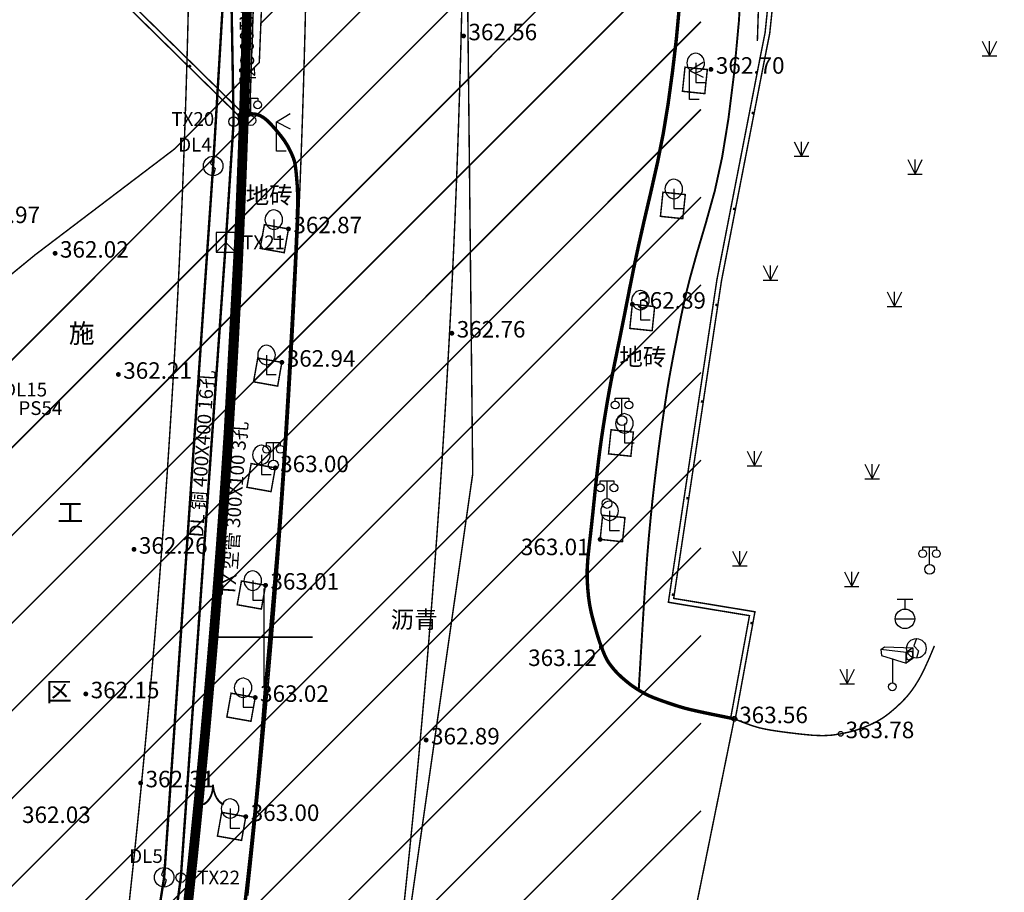
# Model space of a CAD drawing. Extents: x 74045 to 74711, y 90833 to 91255.
# Drawn here: x 74587 to 74638, y 91037 to 91082 of the extents above; entities that cross this region are included whole.
import ezdxf
from ezdxf.enums import TextEntityAlignment as Align

# ---------------------------------------------------------------- set-up
doc = ezdxf.new("R2010")
doc.units = 0
doc.linetypes.add('X5', pattern=[3, 2, -1])
doc.linetypes.add('X6', pattern=[2, 1, -1])
doc.layers.get('0').update_dxf_attribs({"linetype": 'CONTINUOUS'})
for name, color, linetype, true_color in [('交通', 220, 'CONTINUOUS', 0xff00bf), ('图廓层', 5, 'CONTINUOUS', 0x0000ff), ('地貌', 30, 'CONTINUOUS', 0xff7f00), ('居民地', 2, 'CONTINUOUS', 0xffff00), ('工矿', 7, 'CONTINUOUS', 0xff7fbf), ('排水', 7, 'CONTINUOUS', 0x9f4800), ('植被', 3, 'CONTINUOUS', 0x00ff00), ('电信', 3, 'CONTINUOUS', 0x00ff00), ('电力', 6, 'CONTINUOUS', 0xff00ff), ('管线', 4, 'CONTINUOUS', 0x00ffff), ('规划红线', 1, 'CONTINUOUS', 0xff0000)]:
    doc.layers.add(name, color=color, linetype=linetype, true_color=true_color)
doc.styles.add('宋体', font='simhei.ttf')
doc.linetypes.add('10422A', pattern='A,2,[150,AAA.SHX,S=1,R=0,X=0,Y=0],2,[177,AAA.SHX,S=1,R=0,X=0,Y=-0.6],0', length=4)
doc.linetypes.add('1161', pattern='A,0,[149,AAA.SHX,S=0.15,R=0,X=0,Y=0],-1.6', length=1.6)

# ---------------------------------------------------------------- blocks, each defined once
blk = doc.blocks.new('150112')
at = {"color": 0, "linetype": 'Continuous', "lineweight": -3, "flags": 128}
blk.add_lwpolyline([(0, 1), (-0.274, 0.248), (0.221, -0.247), (0, -1)], dxfattribs=at)
at = {"color": 0, "linetype": 'Continuous', "lineweight": -3}
blk.add_circle((0, 0), 1, dxfattribs=at)
blk = doc.blocks.new('150212')
at = {"color": 0, "linetype": 'Continuous', "lineweight": -3, "flags": 128}
for points in [[(-1, -1), (0, 0), (1, -1)], [(0.003, 0.999), (0.003, -0.001)]]:
    blk.add_lwpolyline(points, dxfattribs=at)
blk.add_lwpolyline([(-0.997, 0.999), (-0.997, -1.001), (1.003, -1.001), (1.003, 0.999)], close=True, dxfattribs=at)
blk = doc.blocks.new('150211')
at = {"color": 0, "linetype": 'Continuous', "lineweight": -3}
blk.add_circle((0, 0), 0.5, dxfattribs=at)
blk = doc.blocks.new('831000')
at = {"linetype": 'Continuous'}
h = blk.add_hatch(color=0, dxfattribs=at)
edge = h.paths.add_edge_path(flags=0)
edge.add_arc((0, 0), 0.25, 0, 360)
blk = doc.blocks.new('352110')
at = {"color": 0, "linetype": 'Continuous', "lineweight": -3, "flags": 128}
for points in [[(-0.7, 2), (-0.7, 2.3), (0.7, 2.3), (0.7, 2)], [(0, 0.5), (0, 2.3)]]:
    blk.add_lwpolyline(points, dxfattribs=at)
at = {"color": 0, "linetype": 'Continuous', "lineweight": -3}
for centre, radius in [((-0.7, 1.6), 0.4), ((0.7, 1.6), 0.4), ((0, 0), 0.5)]:
    blk.add_circle(centre, radius, dxfattribs=at)
blk = doc.blocks.new('382200')
at = {"color": 0, "linetype": 'Continuous', "lineweight": -3, "flags": 128}
for points in [[(-1.2, 3.8), (-0.8, 4.1), (2.1, 4), (1.4, 3.5)], [(2.1, 4), (2.1, 2.9), (1.4, 2.4)], [(0, 2.9), (0, 0.4)]]:
    blk.add_lwpolyline(points, dxfattribs=at)
for points in [[(-1.1, 3.2), (1.4, 2.4), (1.4, 3.5), (-1.2, 3.8)], [(1.6, 2.75), (1.58, 2.76), (1.57, 2.76), (1.57, 2.76), (1.56, 2.77), (1.55, 2.78), (1.55, 2.79), (1.54, 2.8), (1.53, 2.81), (1.53, 2.82), (1.51, 2.86), (1.5, 2.89), (1.49, 2.9), (1.49, 2.92), (1.48, 2.93), (1.48, 2.94), (1.47, 2.98), (1.46, 3.02), (1.46, 3.02), (1.46, 3.04), (1.46, 3.06), (1.46, 3.06), (1.45, 3.09), (1.45, 3.11), (1.45, 3.11), (1.45, 3.14), (1.45, 3.16), (1.46, 3.18), (1.46, 3.23), (1.47, 3.28), (1.47, 3.29), (1.47, 3.31), (1.48, 3.33), (1.48, 3.35), (1.49, 3.36), (1.49, 3.38), (1.49, 3.38), (1.51, 3.41), (1.53, 3.45), (1.55, 3.48), (1.58, 3.5), (1.61, 3.53), (1.7, 3.59), (1.78, 3.62), (1.86, 3.65), (1.9, 3.65), (1.94, 3.64), (1.97, 3.62), (2.02, 3.57), (2.04, 3.53), (2.05, 3.48), (2.05, 3.45), (2.06, 3.38), (2.05, 3.24), (2.03, 3.1), (2.02, 3.03), (1.98, 2.95), (1.94, 2.89), (1.9, 2.85), (1.85, 2.81), (1.8, 2.78), (1.73, 2.75), (1.69, 2.74), (1.66, 2.74), (1.63, 2.74)]]:
    blk.add_lwpolyline(points, close=True, dxfattribs=at)
at = {"color": 0, "linetype": 'Continuous', "lineweight": -3}
blk.add_circle((0, 0), 0.4, dxfattribs=at)
blk = doc.blocks.new('456300')
at = {"color": 0, "linetype": 'Continuous', "lineweight": -3, "flags": 128}
for points in [[(0, 3), (1.4, 3.85)], [(0, 0), (0, 3)], [(0, 3), (1.4, 2.3)], [(1, 0), (0, 0)]]:
    blk.add_lwpolyline(points, dxfattribs=at)
blk = doc.blocks.new('519000')
at = {"color": 0, "linetype": 'Continuous', "lineweight": -3, "flags": 128}
blk.add_lwpolyline([(0, 1), (-0.274, 0.248), (0.221, -0.247), (0, -1)], dxfattribs=at)
at = {"color": 0, "linetype": 'Continuous', "lineweight": -3}
blk.add_circle((0, 0), 1, dxfattribs=at)
blk = doc.blocks.new('532300')
at = {"color": 0, "linetype": 'Continuous', "lineweight": -3, "flags": 128}
for points in [[(-0.8, 2), (0.8, 2)], [(0, 2), (0, 1)], [(-1, 0), (1, 0)]]:
    blk.add_lwpolyline(points, dxfattribs=at)
at = {"color": 0, "linetype": 'Continuous', "lineweight": -3}
blk.add_circle((0, 0), 1, dxfattribs=at)
blk = doc.blocks.new('380201201')
at = {"linetype": 'Continuous'}
blk.add_hatch(color=0, dxfattribs=at).paths.add_polyline_path([(-0.125, 0), (-0.125, 0.25), (0.125, 0.25), (0.125, 0)])
blk = doc.blocks.new('953100')
at = {"color": 0, "linetype": 'Continuous', "lineweight": -3, "flags": 128}
for points in [[(-0.75, 1.5), (0, 0)], [(0, 0), (0.75, 1.5)], [(0, 0), (0, 1.5)], [(-0.75, 0), (0.75, 0)]]:
    blk.add_lwpolyline(points, dxfattribs=at)
blk = doc.blocks.new('937700')
at = {"color": 0, "linetype": 'Continuous', "lineweight": -3, "flags": 128}
blk.add_lwpolyline([(0, 2), (0, 0), (1, 0)], dxfattribs=at)
at = {"color": 0, "linetype": 'Continuous', "lineweight": -3}
for centre, start, end in [((0.1, 2), 96.5631, 264.0671), ((-0.11, 2), 276.4014, 444.2289)]:
    blk.add_arc(centre, 1.01, start, end, dxfattribs=at)

msp = doc.modelspace()

# ---------------------------------------------------------------- linework, layer by layer
at = {"layer": '交通', "color": 7, "linetype": 'X5', "lineweight": -3, "ltscale": 0.5, "elevation": 363.248, "flags": 128}
msp.add_lwpolyline([(74619.191, 91047.252, 0.1, 0.1, 0), (74619.347, 91049.867, 0.1, 0.1, 0), (74619.371, 91050.279, 0.1, 0.1, 0), (74619.385, 91050.5, 0.1, 0.1, 0), (74619.457, 91051.633, 0.1, 0.1, 0), (74619.512, 91052.51, 0.1, 0.1, 0), (74619.523, 91052.664, 0.1, 0.1, 0), (74619.593, 91053.646, 0.1, 0.1, 0), (74619.624, 91054.088, 0.1, 0.1, 0), (74619.633, 91054.196, 0.1, 0.1, 0), (74619.681, 91054.767, 0.1, 0.1, 0), (74619.718, 91055.199, 0.1, 0.1, 0), (74619.736, 91055.386, 0.1, 0.1, 0), (74619.771, 91055.754, 0.1, 0.1, 0), (74619.804, 91056.107, 0.1, 0.1, 0), (74619.813, 91056.19, 0.1, 0.1, 0), (74619.854, 91056.592, 0.1, 0.1, 0), (74619.888, 91056.92, 0.1, 0.1, 0), (74619.897, 91057.007, 0.1, 0.1, 0), (74619.94, 91057.39, 0.1, 0.1, 0), (74619.975, 91057.708, 0.1, 0.1, 0), (74619.985, 91057.789, 0.1, 0.1, 0), (74620.036, 91058.216, 0.1, 0.1, 0), (74620.075, 91058.54, 0.1, 0.1, 0), (74620.085, 91058.624, 0.1, 0.1, 0), (74620.137, 91059.039, 0.1, 0.1, 0), (74620.176, 91059.355, 0.1, 0.1, 0), (74620.194, 91059.494, 0.1, 0.1, 0), (74620.227, 91059.749, 0.1, 0.1, 0), (74620.271, 91060.079, 0.1, 0.1, 0), (74620.274, 91060.106, 0.1, 0.1, 0), (74620.32, 91060.435, 0.1, 0.1, 0), (74620.367, 91060.772, 0.1, 0.1, 0), (74620.417, 91061.111, 0.1, 0.1, 0), (74620.431, 91061.207, 0.1, 0.1, 0), (74620.474, 91061.496, 0.1, 0.1, 0), (74620.474, 91061.498, 0.1, 0.1, 0), (74620.527, 91061.844, 0.1, 0.1, 0), (74620.579, 91062.189, 0.1, 0.1, 0), (74620.67, 91062.764, 0.1, 0.1, 0), (74620.755, 91063.265, 0.1, 0.1, 0), (74620.841, 91063.741, 0.1, 0.1, 0), (74620.933, 91064.234, 0.1, 0.1, 0), (74621.041, 91064.798, 0.1, 0.1, 0), (74621.35, 91066.362, 0.1, 0.1, 0), (74621.557, 91067.331, 0.1, 0.1, 0), (74621.82, 91068.388, 0.1, 0.1, 0), (74622.167, 91069.64, 0.1, 0.1, 0), (74622.623, 91071.179, 0.1, 0.1, 0), (74623.088, 91072.845, 0.1, 0.1, 0), (74623.465, 91074.573, 0.1, 0.1, 0), (74623.785, 91076.531, 0.1, 0.1, 0), (74624.078, 91078.869, 0.1, 0.1, 0), (74624.329, 91081.597, 0.1, 0.1, 0), (74624.487, 91085.018, 0.1, 0.1, 0), (74624.562, 91089.508, 0.1, 0.1, 0), (74624.565, 91095.375, 0.1, 0.1, 0), (74624.546, 91101.317, 0.1, 0.1, 0), (74624.536, 91106.09, 0.1, 0.1, 0), (74624.535, 91110.045, 0.1, 0.1, 0), (74624.543, 91113.584, 0.1, 0.1, 0), (74624.546, 91117.199, 0.1, 0.1, 0), (74624.527, 91121.436, 0.1, 0.1, 0), (74624.481, 91126.741, 0.1, 0.1, 0), (74624.407, 91133.493, 0.1, 0.1, 0)], format="xyseb", dxfattribs=at)
at = {"layer": '交通', "color": 7, "linetype": '1161', "lineweight": -3, "ltscale": 0.5, "flags": 128}
for points in [[(74599.273, 91076.784, 0.075, 0.075, 0), (74599.733, 91090.413, 0.075, 0.075, 0), (74600.667, 91110.016, 0.075, 0.075, 0)], [(74622.096, 91036.013, 0.075, 0.075, 0), (74624.087, 91045.816, 0.075, 0.075, 0)]]:
    msp.add_lwpolyline(points, format="xyseb", dxfattribs=at)
at = {"layer": '交通', "color": 7, "linetype": 'Continuous', "lineweight": -3, "ltscale": 0.5, "elevation": 363.565, "flags": 128}
msp.add_lwpolyline([(74624.087, 91045.816, 0.175, 0.175, 0), (74623.14, 91046.009, 0.175, 0.175, 0), (74622.99, 91046.039, 0.175, 0.175, 0), (74622.928, 91046.052, 0.175, 0.175, 0), (74622.61, 91046.119, 0.175, 0.175, 0), (74622.363, 91046.171, 0.175, 0.175, 0), (74622.317, 91046.181, 0.175, 0.175, 0), (74622.021, 91046.248, 0.175, 0.175, 0), (74621.887, 91046.278, 0.175, 0.175, 0), (74621.853, 91046.286, 0.175, 0.175, 0), (74621.67, 91046.332, 0.175, 0.175, 0), (74621.531, 91046.367, 0.175, 0.175, 0), (74621.474, 91046.384, 0.175, 0.175, 0), (74621.363, 91046.416, 0.175, 0.175, 0), (74621.255, 91046.448, 0.175, 0.175, 0), (74621.23, 91046.456, 0.175, 0.175, 0), (74621.109, 91046.494, 0.175, 0.175, 0), (74621.011, 91046.526, 0.175, 0.175, 0), (74620.985, 91046.534, 0.175, 0.175, 0), (74620.87, 91046.573, 0.175, 0.175, 0), (74620.775, 91046.604, 0.175, 0.175, 0), (74620.75, 91046.612, 0.175, 0.175, 0), (74620.622, 91046.657, 0.175, 0.175, 0), (74620.526, 91046.69, 0.175, 0.175, 0), (74620.496, 91046.7, 0.175, 0.175, 0), (74620.352, 91046.752, 0.175, 0.175, 0), (74620.243, 91046.791, 0.175, 0.175, 0), (74620.189, 91046.811, 0.175, 0.175, 0), (74620.09, 91046.848, 0.175, 0.175, 0), (74619.962, 91046.896, 0.175, 0.175, 0), (74619.952, 91046.9, 0.175, 0.175, 0), (74619.838, 91046.949, 0.175, 0.175, 0), (74619.72, 91046.999, 0.175, 0.175, 0), (74619.616, 91047.05, 0.175, 0.175, 0), (74619.587, 91047.065, 0.175, 0.175, 0), (74619.499, 91047.109, 0.175, 0.175, 0), (74619.498, 91047.109, 0.175, 0.175, 0), (74619.387, 91047.172, 0.175, 0.175, 0), (74619.276, 91047.236, 0.175, 0.175, 0), (74619.062, 91047.367, 0.175, 0.175, 0), (74618.869, 91047.497, 0.175, 0.175, 0), (74618.683, 91047.638, 0.175, 0.175, 0), (74618.487, 91047.799, 0.175, 0.175, 0), (74618.299, 91047.962, 0.175, 0.175, 0), (74618.144, 91048.108, 0.175, 0.175, 0), (74618.009, 91048.249, 0.175, 0.175, 0), (74617.883, 91048.397, 0.175, 0.175, 0), (74617.768, 91048.54, 0.175, 0.175, 0), (74617.678, 91048.662, 0.175, 0.175, 0), (74617.606, 91048.773, 0.175, 0.175, 0), (74617.545, 91048.883, 0.175, 0.175, 0), (74617.488, 91048.998, 0.175, 0.175, 0), (74617.428, 91049.13, 0.175, 0.175, 0), (74617.361, 91049.294, 0.175, 0.175, 0), (74617.282, 91049.5, 0.175, 0.175, 0), (74617.196, 91049.735, 0.175, 0.175, 0), (74617.107, 91050.006, 0.175, 0.175, 0), (74617.007, 91050.341, 0.175, 0.175, 0), (74616.887, 91050.765, 0.175, 0.175, 0), (74616.771, 91051.211, 0.175, 0.175, 0), (74616.685, 91051.628, 0.175, 0.175, 0), (74616.624, 91052.051, 0.175, 0.175, 0), (74616.58, 91052.519, 0.175, 0.175, 0), (74616.553, 91053.003, 0.175, 0.175, 0), (74616.554, 91053.489, 0.175, 0.175, 0), (74616.588, 91054.022, 0.175, 0.175, 0), (74616.653, 91054.646, 0.175, 0.175, 0), (74616.726, 91055.279, 0.175, 0.175, 0), (74616.789, 91055.846, 0.175, 0.175, 0), (74616.848, 91056.395, 0.175, 0.175, 0), (74616.907, 91056.975, 0.175, 0.175, 0), (74616.965, 91057.545, 0.175, 0.175, 0), (74617.02, 91058.054, 0.175, 0.175, 0), (74617.076, 91058.545, 0.175, 0.175, 0), (74617.138, 91059.063, 0.175, 0.175, 0), (74617.205, 91059.59, 0.175, 0.175, 0), (74617.277, 91060.114, 0.175, 0.175, 0), (74617.362, 91060.683, 0.175, 0.175, 0), (74617.467, 91061.345, 0.175, 0.175, 0), (74617.581, 91062.031, 0.175, 0.175, 0), (74617.698, 91062.693, 0.175, 0.175, 0), (74617.832, 91063.389, 0.175, 0.175, 0), (74617.993, 91064.178, 0.175, 0.175, 0), (74618.161, 91064.999, 0.175, 0.175, 0), (74618.327, 91065.818, 0.175, 0.175, 0), (74618.504, 91066.712, 0.175, 0.175, 0), (74618.708, 91067.75, 0.175, 0.175, 0), (74618.93, 91068.854, 0.175, 0.175, 0), (74619.172, 91069.99, 0.175, 0.175, 0), (74619.459, 91071.268, 0.175, 0.175, 0), (74619.814, 91072.787, 0.175, 0.175, 0), (74620.168, 91074.356, 0.175, 0.175, 0), (74620.456, 91075.822, 0.175, 0.175, 0), (74620.7, 91077.314, 0.175, 0.175, 0), (74620.924, 91078.96, 0.175, 0.175, 0), (74621.124, 91080.658, 0.175, 0.175, 0), (74621.28, 91082.349, 0.175, 0.175, 0)], format="xyseb", dxfattribs=at)
at = {"layer": '交通', "color": 7, "linetype": 'Continuous', "lineweight": -3, "ltscale": 0.5, "flags": 128}
msp.add_lwpolyline([(74598.665, 91076.733, 0.175, 0.175, 0), (74599.014, 91076.776, 0.175, 0.175, 0), (74599.069, 91076.783, 0.175, 0.175, 0), (74599.1, 91076.784, 0.175, 0.175, 0), (74599.257, 91076.79, 0.175, 0.175, 0), (74599.378, 91076.795, 0.175, 0.175, 0), (74599.401, 91076.792, 0.175, 0.175, 0), (74599.547, 91076.775, 0.175, 0.175, 0), (74599.613, 91076.768, 0.175, 0.175, 0), (74599.631, 91076.761, 0.175, 0.175, 0), (74599.727, 91076.727, 0.175, 0.175, 0), (74599.8, 91076.702, 0.175, 0.175, 0), (74599.835, 91076.682, 0.175, 0.175, 0), (74599.905, 91076.643, 0.175, 0.175, 0), (74599.972, 91076.605, 0.175, 0.175, 0), (74599.99, 91076.591, 0.175, 0.175, 0), (74600.079, 91076.521, 0.175, 0.175, 0), (74600.152, 91076.463, 0.175, 0.175, 0), (74600.175, 91076.441, 0.175, 0.175, 0), (74600.275, 91076.341, 0.175, 0.175, 0), (74600.358, 91076.259, 0.175, 0.175, 0), (74600.382, 91076.232, 0.175, 0.175, 0), (74600.509, 91076.088, 0.175, 0.175, 0), (74600.605, 91075.98, 0.175, 0.175, 0), (74600.63, 91075.949, 0.175, 0.175, 0), (74600.754, 91075.8, 0.175, 0.175, 0), (74600.848, 91075.686, 0.175, 0.175, 0), (74600.885, 91075.637, 0.175, 0.175, 0), (74600.953, 91075.547, 0.175, 0.175, 0), (74601.04, 91075.43, 0.175, 0.175, 0), (74601.046, 91075.421, 0.175, 0.175, 0), (74601.118, 91075.307, 0.175, 0.175, 0), (74601.192, 91075.191, 0.175, 0.175, 0), (74601.253, 91075.076, 0.175, 0.175, 0), (74601.27, 91075.043, 0.175, 0.175, 0), (74601.322, 91074.945, 0.175, 0.175, 0), (74601.322, 91074.945, 0.175, 0.175, 0), (74601.378, 91074.828, 0.175, 0.175, 0), (74601.433, 91074.712, 0.175, 0.175, 0), (74601.512, 91074.517, 0.175, 0.175, 0), (74601.566, 91074.346, 0.175, 0.175, 0), (74601.6, 91074.181, 0.175, 0.175, 0), (74601.626, 91073.999, 0.175, 0.175, 0), (74601.653, 91073.762, 0.175, 0.175, 0), (74601.681, 91073.444, 0.175, 0.175, 0), (74601.715, 91073.023, 0.175, 0.175, 0), (74601.733, 91072.384, 0.175, 0.175, 0), (74601.706, 91071.245, 0.175, 0.175, 0), (74601.626, 91069.459, 0.175, 0.175, 0), (74601.492, 91066.92, 0.175, 0.175, 0), (74601.346, 91064.279, 0.175, 0.175, 0), (74601.221, 91062.108, 0.175, 0.175, 0), (74601.108, 91060.243, 0.175, 0.175, 0), (74600.995, 91058.498, 0.175, 0.175, 0), (74600.864, 91056.628, 0.175, 0.175, 0), (74600.678, 91054.288, 0.175, 0.175, 0), (74600.418, 91051.224, 0.175, 0.175, 0), (74600.065, 91047.224, 0.175, 0.175, 0), (74599.903, 91045.124, 0.175, 0.175, 0), (74599.762, 91043.415, 0.175, 0.175, 0), (74599.633, 91041.97, 0.175, 0.175, 0), (74599.502, 91040.643, 0.175, 0.175, 0), (74599.356, 91039.256, 0.175, 0.175, 0), (74599.169, 91037.581, 0.175, 0.175, 0), (74598.921, 91035.438, 0.175, 0.175, 0)], format="xyseb", dxfattribs=at)
at = {"layer": '交通', "color": 7, "linetype": 'X6', "lineweight": -3, "ltscale": 0.5, "elevation": 363.498, "flags": 128}
msp.add_lwpolyline([(74624.087, 91045.816, 0.075, 0.075, 0), (74624.525, 91045.64, 0.075, 0.075, 0), (74624.594, 91045.613, 0.075, 0.075, 0), (74624.634, 91045.598, 0.075, 0.075, 0), (74624.843, 91045.523, 0.075, 0.075, 0), (74625.004, 91045.464, 0.075, 0.075, 0), (74625.038, 91045.454, 0.075, 0.075, 0), (74625.253, 91045.39, 0.075, 0.075, 0), (74625.35, 91045.361, 0.075, 0.075, 0), (74625.38, 91045.354, 0.075, 0.075, 0), (74625.542, 91045.318, 0.075, 0.075, 0), (74625.664, 91045.29, 0.075, 0.075, 0), (74625.731, 91045.278, 0.075, 0.075, 0), (74625.863, 91045.254, 0.075, 0.075, 0), (74625.989, 91045.231, 0.075, 0.075, 0), (74626.029, 91045.225, 0.075, 0.075, 0), (74626.219, 91045.196, 0.075, 0.075, 0), (74626.373, 91045.173, 0.075, 0.075, 0), (74626.427, 91045.166, 0.075, 0.075, 0), (74626.662, 91045.135, 0.075, 0.075, 0), (74626.857, 91045.109, 0.075, 0.075, 0), (74626.917, 91045.102, 0.075, 0.075, 0), (74627.234, 91045.064, 0.075, 0.075, 0), (74627.474, 91045.036, 0.075, 0.075, 0), (74627.539, 91045.029, 0.075, 0.075, 0), (74627.859, 91044.998, 0.075, 0.075, 0), (74628.102, 91044.974, 0.075, 0.075, 0), (74628.203, 91044.97, 0.075, 0.075, 0), (74628.388, 91044.963, 0.075, 0.075, 0), (74628.628, 91044.955, 0.075, 0.075, 0), (74628.646, 91044.956, 0.075, 0.075, 0), (74628.865, 91044.967, 0.075, 0.075, 0), (74629.09, 91044.98, 0.075, 0.075, 0), (74629.299, 91045.012, 0.075, 0.075, 0), (74629.358, 91045.021, 0.075, 0.075, 0), (74629.535, 91045.048, 0.075, 0.075, 0), (74629.536, 91045.048, 0.075, 0.075, 0), (74629.746, 91045.092, 0.075, 0.075, 0), (74629.955, 91045.136, 0.075, 0.075, 0), (74630.324, 91045.235, 0.075, 0.075, 0), (74630.673, 91045.357, 0.075, 0.075, 0), (74631.032, 91045.508, 0.075, 0.075, 0), (74631.383, 91045.678, 0.075, 0.075, 0), (74631.699, 91045.865, 0.075, 0.075, 0), (74632.006, 91046.089, 0.075, 0.075, 0), (74632.331, 91046.366, 0.075, 0.075, 0), (74632.644, 91046.657, 0.075, 0.075, 0), (74632.905, 91046.93, 0.075, 0.075, 0), (74633.133, 91047.21, 0.075, 0.075, 0), (74633.35, 91047.521, 0.075, 0.075, 0), (74633.568, 91047.878, 0.075, 0.075, 0), (74633.803, 91048.333, 0.075, 0.075, 0), (74634.076, 91048.935, 0.075, 0.075, 0), (74634.334, 91049.551, 0.075, 0.075, 0)], format="xyseb", dxfattribs=at)
at = {"layer": '交通', "color": 7, "linetype": 'Continuous', "lineweight": -3, "ltscale": 0.5}
for centre in [(74624.087, 91045.816, 363.565), (74629.535, 91045.048, 363.781)]:
    msp.add_circle(centre, 0.125, dxfattribs=at)
at = {"layer": '图廓层', "color": 7, "linetype": 'Continuous', "lineweight": -3, "ltscale": 0.5, "flags": 128}
for points in [[(74600, 91047.5, 0.075, 0.075, 0), (74600, 91052.5, 0.075, 0.075, 0)], [(74597.5, 91050, 0.075, 0.075, 0), (74602.5, 91050, 0.075, 0.075, 0)]]:
    msp.add_lwpolyline(points, format="xyseb", dxfattribs=at)
at = {"layer": '地貌', "color": 7, "linetype": '10422A', "lineweight": -3, "ltscale": 0.5, "elevation": 363.866, "flags": 128}
msp.add_lwpolyline([(74637.876, 91142.388, 0.075, 0.075, 0), (74625.687, 91132.717, 0.075, 0.075, 0), (74625.773, 91111.966, 0.075, 0.075, 0), (74625.799, 91097.178, 0.075, 0.075, 0), (74625.269, 91080.52, 0.075, 0.075, 0)], format="xyseb", dxfattribs=at)
at = {"layer": '居民地', "color": 7, "linetype": 'Continuous', "lineweight": -3, "ltscale": 0.5, "flags": 128}
for points in [[(74623.897, 91045.831, 0.075, 0.075, 0), (74624.733, 91050.382, 0.075, 0.075, 0), (74624.864, 91051.1, 0.075, 0.075, 0), (74624.452, 91051.168, 0.075, 0.075, 0), (74622.343, 91051.515, 0.075, 0.075, 0), (74620.711, 91051.784, 0.075, 0.075, 0), (74620.952, 91053.39, 0.075, 0.075, 0), (74622.5, 91063.666, 0.075, 0.075, 0), (74623.196, 91068.291, 0.075, 0.075, 0), (74623.417, 91069.429, 0.075, 0.075, 0), (74624.587, 91075.439, 0.075, 0.075, 0), (74625.473, 91079.992, 0.075, 0.075, 0), (74625.513, 91080.19, 0.075, 0.075, 0), (74625.59, 91080.579, 0.075, 0.075, 0), (74625.665, 91080.953, 0.075, 0.075, 0), (74625.711, 91081.399, 0.075, 0.075, 0), (74625.933, 91083.534, 0.075, 0.075, 0)], [(74624.133, 91045.788, 0.075, 0.075, 0), (74625.007, 91050.547, 0.075, 0.075, 0), (74625.145, 91051.297, 0.075, 0.075, 0), (74624.732, 91051.365, 0.075, 0.075, 0), (74622.619, 91051.713, 0.075, 0.075, 0), (74620.983, 91051.982, 0.075, 0.075, 0), (74621.221, 91053.565, 0.075, 0.075, 0), (74622.746, 91063.692, 0.075, 0.075, 0), (74623.432, 91068.25, 0.075, 0.075, 0), (74623.654, 91069.387, 0.075, 0.075, 0), (74624.823, 91075.395, 0.075, 0.075, 0), (74625.709, 91079.946, 0.075, 0.075, 0), (74625.749, 91080.146, 0.075, 0.075, 0), (74625.827, 91080.539, 0.075, 0.075, 0), (74625.902, 91080.917, 0.075, 0.075, 0), (74625.949, 91081.365, 0.075, 0.075, 0), (74626.172, 91083.512, 0.075, 0.075, 0)], [(74592.767, 91082.867, 0.075, 0.075, 0), (74598.874, 91076.865, 0.075, 0.075, 0), (74599.082, 91076.258, 0.075, 0.075, 0), (74597.951, 91055.595, 0.075, 0.075, 0), (74596.462, 91038.501, 0.075, 0.075, 0), (74595.591, 91030.964, 0.075, 0.075, 0), (74593.978, 91018.512, 0.075, 0.075, 0), (74591.957, 91004.901, 0.075, 0.075, 0)], [(74592.598, 91082.696, 0.075, 0.075, 0), (74598.665, 91076.733, 0.075, 0.075, 0), (74598.84, 91076.225, 0.075, 0.075, 0), (74597.711, 91055.612, 0.075, 0.075, 0), (74596.223, 91038.526, 0.075, 0.075, 0), (74595.353, 91030.993, 0.075, 0.075, 0), (74593.74, 91018.546, 0.075, 0.075, 0), (74591.719, 91004.936, 0.075, 0.075, 0)], [(74624.133, 91045.788, 0.075, 0.075, 0), (74623.897, 91045.831, 0.075, 0.075, 0)]]:
    msp.add_lwpolyline(points, format="xyseb", dxfattribs=at)
at = {"layer": '植被', "color": 7, "linetype": 'X5', "lineweight": -3, "ltscale": 0.5, "flags": 128}
for points, elevation in [([(74622.576, 91077.826, 0.075, 0.075, 0), (74621.433, 91077.945, 0.075, 0.075, 0), (74621.562, 91079.179, 0.075, 0.075, 0), (74622.705, 91079.06, 0.075, 0.075, 0)], 363.05), ([(74621.449, 91071.424, 0.075, 0.075, 0), (74620.305, 91071.543, 0.075, 0.075, 0), (74620.434, 91072.778, 0.075, 0.075, 0), (74621.577, 91072.658, 0.075, 0.075, 0)], 363.05), ([(74600.023, 91071.118, 0.075, 0.075, 0), (74601.258, 91070.899, 0.075, 0.075, 0), (74601.041, 91069.683, 0.075, 0.075, 0), (74599.807, 91069.902, 0.075, 0.075, 0)], 362.747), ([(74619.88, 91065.687, 0.075, 0.075, 0), (74618.737, 91065.806, 0.075, 0.075, 0), (74618.865, 91067.041, 0.075, 0.075, 0), (74620.009, 91066.921, 0.075, 0.075, 0)], 363.05), ([(74599.685, 91064.287, 0.075, 0.075, 0), (74600.919, 91064.067, 0.075, 0.075, 0), (74600.703, 91062.851, 0.075, 0.075, 0), (74599.468, 91063.071, 0.075, 0.075, 0)], 362.747), ([(74618.79, 91059.262, 0.075, 0.075, 0), (74617.647, 91059.381, 0.075, 0.075, 0), (74617.776, 91060.616, 0.075, 0.075, 0), (74618.919, 91060.496, 0.075, 0.075, 0)], 363.05), ([(74599.347, 91058.886, 0.075, 0.075, 0), (74600.582, 91058.666, 0.075, 0.075, 0), (74600.365, 91057.45, 0.075, 0.075, 0), (74599.13, 91057.67, 0.075, 0.075, 0)], 362.747), ([(74618.361, 91054.884, 0.075, 0.075, 0), (74617.218, 91055.003, 0.075, 0.075, 0), (74617.346, 91056.237, 0.075, 0.075, 0), (74618.49, 91056.118, 0.075, 0.075, 0)], 363.05), ([(74598.849, 91052.873, 0.075, 0.075, 0), (74600.084, 91052.653, 0.075, 0.075, 0), (74599.868, 91051.437, 0.075, 0.075, 0), (74598.633, 91051.657, 0.075, 0.075, 0)], 362.747), ([(74598.319, 91047.127, 0.075, 0.075, 0), (74599.554, 91046.907, 0.075, 0.075, 0), (74599.337, 91045.691, 0.075, 0.075, 0), (74598.102, 91045.911, 0.075, 0.075, 0)], 362.747), ([(74597.837, 91041.029, 0.075, 0.075, 0), (74599.072, 91040.809, 0.075, 0.075, 0), (74598.855, 91039.593, 0.075, 0.075, 0), (74597.621, 91039.813, 0.075, 0.075, 0)], 362.747)]:
    msp.add_lwpolyline(points, format="xyseb", close=True, dxfattribs=dict(at, elevation=elevation))
at = {"layer": '电信', "color": 3, "linetype": 'Continuous', "lineweight": -3, "ltscale": 0.5, "true_color": 0x00ff00, "flags": 128}
for points, elevation in [([(74598.448, 91076.393, 0.125, 0.125, 0), (74598.226, 91089.068, 0.125, 0.125, 0)], 362.331), ([(74598.047, 91070.211, 0.125, 0.125, 0), (74598.448, 91076.393, 0.125, 0.125, 0)], 362.43), ([(74595.746, 91037.691, 0.125, 0.125, 0), (74598.047, 91070.211, 0.125, 0.125, 0)], 362.436), ([(74595.746, 91037.691, 0.125, 0.125, 0), (74591.515, 91006.627, 0.125, 0.125, 0)], 362.436)]:
    msp.add_lwpolyline(points, format="xyseb", dxfattribs=dict(at, elevation=elevation))
at = {"layer": '电力', "color": 6, "linetype": 'Continuous', "lineweight": -3, "ltscale": 0.5, "true_color": 0xff00ff, "flags": 128}
for points, elevation in [([(74597.399, 91074.123, 0.125, 0.125, 0), (74599.922, 91116.416, 0.125, 0.125, 0)], 362.633), ([(74594.89, 91037.702, 0.125, 0.125, 0), (74597.399, 91074.123, 0.125, 0.125, 0)], 362.846), ([(74594.89, 91037.702, 0.125, 0.125, 0), (74590.371, 91008.767, 0.125, 0.125, 0)], 362.846)]:
    msp.add_lwpolyline(points, format="xyseb", dxfattribs=dict(at, elevation=elevation))
at = {"layer": '规划红线', "color": 1, "linetype": 'Continuous', "lineweight": -3, "ltscale": 0.5, "true_color": 0xff0000, "flags": 128}
for points in [[(74610.692, 91058.359, 0.075, 0.075, 0), (74609.567, 91163.895, 0.075, 0.075, 0)], [(74599.844, 91081.423, 0.075, 0.075, 0), (74622.381, 91103.961, 0.075, 0.075, 0)], [(74562.711, 91039.8, 0.075, 0.075, 0), (74622.381, 91099.471, 0.075, 0.075, 0)], [(74564.553, 91037.152, 0.075, 0.075, 0), (74622.381, 91094.981, 0.075, 0.075, 0)], [(74566.431, 91034.54, 0.075, 0.075, 0), (74622.381, 91090.49, 0.075, 0.075, 0)], [(74568.308, 91031.927, 0.075, 0.075, 0), (74622.381, 91086, 0.075, 0.075, 0)], [(74596.122, 91036.446, 0.075, 0.075, 0), (74596.191, 91037.075, 0.075, 0.075, 0), (74596.191, 91037.078, 0.075, 0.075, 0), (74596.275, 91037.867, 0.075, 0.075, 0), (74596.358, 91038.652, 0.075, 0.075, 0), (74596.52, 91040.229, 0.075, 0.075, 0), (74596.678, 91041.807, 0.075, 0.075, 0), (74596.831, 91043.385, 0.075, 0.075, 0), (74596.98, 91044.964, 0.075, 0.075, 0), (74597.123, 91046.543, 0.075, 0.075, 0), (74597.263, 91048.122, 0.075, 0.075, 0), (74597.397, 91049.702, 0.075, 0.075, 0), (74597.527, 91051.282, 0.075, 0.075, 0), (74597.652, 91052.863, 0.075, 0.075, 0), (74597.773, 91054.444, 0.075, 0.075, 0), (74597.889, 91056.025, 0.075, 0.075, 0), (74598, 91057.607, 0.075, 0.075, 0), (74598.106, 91059.189, 0.075, 0.075, 0), (74598.209, 91060.771, 0.075, 0.075, 0), (74598.306, 91062.353, 0.075, 0.075, 0), (74598.399, 91063.936, 0.075, 0.075, 0), (74598.487, 91065.519, 0.075, 0.075, 0), (74598.57, 91067.103, 0.075, 0.075, 0), (74598.649, 91068.686, 0.075, 0.075, 0), (74598.723, 91070.27, 0.075, 0.075, 0), (74598.792, 91071.854, 0.075, 0.075, 0), (74598.857, 91073.439, 0.075, 0.075, 0), (74598.917, 91075.023, 0.075, 0.075, 0), (74598.973, 91076.608, 0.075, 0.075, 0), (74599.023, 91078.192, 0.075, 0.075, 0), (74599.069, 91079.777, 0.075, 0.075, 0), (74599.111, 91081.362, 0.075, 0.075, 0), (74599.147, 91082.947, 0.075, 0.075, 0)], [(74599.174, 91036.758, 0.075, 0.075, 0), (74599.258, 91037.551, 0.075, 0.075, 0), (74599.342, 91038.34, 0.075, 0.075, 0), (74599.505, 91039.926, 0.075, 0.075, 0), (74599.664, 91041.513, 0.075, 0.075, 0), (74599.818, 91043.1, 0.075, 0.075, 0), (74599.967, 91044.687, 0.075, 0.075, 0), (74600.111, 91046.275, 0.075, 0.075, 0), (74600.251, 91047.863, 0.075, 0.075, 0), (74600.387, 91049.452, 0.075, 0.075, 0), (74600.517, 91051.041, 0.075, 0.075, 0), (74600.643, 91052.63, 0.075, 0.075, 0), (74600.764, 91054.22, 0.075, 0.075, 0), (74600.881, 91055.81, 0.075, 0.075, 0), (74600.993, 91057.401, 0.075, 0.075, 0), (74601.1, 91058.991, 0.075, 0.075, 0), (74601.203, 91060.582, 0.075, 0.075, 0), (74601.301, 91062.174, 0.075, 0.075, 0), (74601.394, 91063.765, 0.075, 0.075, 0), (74601.483, 91065.357, 0.075, 0.075, 0), (74601.566, 91066.95, 0.075, 0.075, 0), (74601.646, 91068.542, 0.075, 0.075, 0), (74601.72, 91070.135, 0.075, 0.075, 0), (74601.79, 91071.728, 0.075, 0.075, 0), (74601.855, 91073.321, 0.075, 0.075, 0), (74601.915, 91074.914, 0.075, 0.075, 0), (74601.971, 91076.507, 0.075, 0.075, 0), (74602.022, 91078.101, 0.075, 0.075, 0), (74602.068, 91079.695, 0.075, 0.075, 0), (74602.11, 91081.288, 0.075, 0.075, 0), (74602.147, 91082.882, 0.075, 0.075, 0)], [(74596.099, 91080.978, 0.075, 0.075, 0), (74596.135, 91082.468, 0.075, 0.075, 0)], [(74607.128, 91035.9, 0.075, 0.075, 0), (74607.298, 91037.509, 0.075, 0.075, 0), (74607.464, 91039.119, 0.075, 0.075, 0), (74607.625, 91040.728, 0.075, 0.075, 0), (74607.781, 91042.339, 0.075, 0.075, 0), (74607.933, 91043.95, 0.075, 0.075, 0), (74608.08, 91045.561, 0.075, 0.075, 0), (74608.222, 91047.173, 0.075, 0.075, 0), (74608.359, 91048.785, 0.075, 0.075, 0), (74608.491, 91050.397, 0.075, 0.075, 0), (74608.619, 91052.01, 0.075, 0.075, 0), (74608.742, 91053.623, 0.075, 0.075, 0), (74608.86, 91055.237, 0.075, 0.075, 0), (74608.974, 91056.851, 0.075, 0.075, 0), (74609.082, 91058.465, 0.075, 0.075, 0), (74609.187, 91060.08, 0.075, 0.075, 0), (74609.287, 91061.695, 0.075, 0.075, 0), (74609.381, 91063.31, 0.075, 0.075, 0), (74609.471, 91064.925, 0.075, 0.075, 0), (74609.556, 91066.541, 0.075, 0.075, 0), (74609.636, 91068.157, 0.075, 0.075, 0), (74609.712, 91069.773, 0.075, 0.075, 0), (74609.783, 91071.389, 0.075, 0.075, 0), (74609.849, 91073.006, 0.075, 0.075, 0), (74609.91, 91074.623, 0.075, 0.075, 0), (74609.966, 91076.24, 0.075, 0.075, 0), (74610.018, 91077.857, 0.075, 0.075, 0), (74610.065, 91079.474, 0.075, 0.075, 0), (74610.107, 91081.091, 0.075, 0.075, 0), (74610.145, 91082.709, 0.075, 0.075, 0)], [(74607.214, 91036.708, 0.075, 0.075, 0), (74607.298, 91037.509, 0.075, 0.075, 0), (74607.464, 91039.119, 0.075, 0.075, 0), (74607.625, 91040.728, 0.075, 0.075, 0), (74607.781, 91042.339, 0.075, 0.075, 0), (74607.933, 91043.95, 0.075, 0.075, 0), (74608.08, 91045.561, 0.075, 0.075, 0), (74608.222, 91047.173, 0.075, 0.075, 0), (74608.359, 91048.785, 0.075, 0.075, 0), (74608.491, 91050.397, 0.075, 0.075, 0), (74608.619, 91052.01, 0.075, 0.075, 0), (74608.742, 91053.623, 0.075, 0.075, 0), (74608.86, 91055.237, 0.075, 0.075, 0), (74608.974, 91056.851, 0.075, 0.075, 0), (74609.082, 91058.465, 0.075, 0.075, 0), (74609.187, 91060.08, 0.075, 0.075, 0), (74609.287, 91061.695, 0.075, 0.075, 0), (74609.381, 91063.31, 0.075, 0.075, 0), (74609.471, 91064.925, 0.075, 0.075, 0), (74609.556, 91066.541, 0.075, 0.075, 0), (74609.636, 91068.157, 0.075, 0.075, 0), (74609.712, 91069.773, 0.075, 0.075, 0), (74609.783, 91071.389, 0.075, 0.075, 0), (74609.849, 91073.006, 0.075, 0.075, 0), (74609.91, 91074.623, 0.075, 0.075, 0), (74609.966, 91076.24, 0.075, 0.075, 0), (74610.018, 91077.857, 0.075, 0.075, 0), (74610.065, 91079.474, 0.075, 0.075, 0), (74610.107, 91081.091, 0.075, 0.075, 0), (74610.145, 91082.709, 0.075, 0.075, 0)], [(74599.877, 91082.248, 0.075, 0.075, 0), (74599.763, 91079.418, 0.075, 0.075, 0), (74599.282, 91078.927, 0.075, 0.075, 0), (74597.173, 91076.776, 0.075, 0.075, 0), (74595.426, 91074.996, 0.075, 0.075, 0), (74594.731, 91074.467, 0.075, 0.075, 0), (74591.059, 91071.679, 0.075, 0.075, 0), (74588.278, 91069.567, 0.075, 0.075, 0), (74587.541, 91068.963, 0.075, 0.075, 0), (74583.897, 91065.977, 0.075, 0.075, 0)], [(74570.186, 91029.315, 0.075, 0.075, 0), (74622.381, 91081.51, 0.075, 0.075, 0)], [(74596.059, 91079.488, 0.075, 0.075, 0), (74596.099, 91080.978, 0.075, 0.075, 0)], [(74596.015, 91077.997, 0.075, 0.075, 0), (74596.059, 91079.488, 0.075, 0.075, 0)], [(74595.967, 91076.507, 0.075, 0.075, 0), (74596.015, 91077.997, 0.075, 0.075, 0)], [(74572.064, 91026.702, 0.075, 0.075, 0), (74622.381, 91077.02, 0.075, 0.075, 0)], [(74595.914, 91075.018, 0.075, 0.075, 0), (74595.967, 91076.507, 0.075, 0.075, 0)], [(74595.858, 91073.528, 0.075, 0.075, 0), (74595.914, 91075.018, 0.075, 0.075, 0)], [(74595.797, 91072.039, 0.075, 0.075, 0), (74595.858, 91073.528, 0.075, 0.075, 0)], [(74573.941, 91024.09, 0.075, 0.075, 0), (74622.381, 91072.53, 0.075, 0.075, 0)], [(74595.732, 91070.549, 0.075, 0.075, 0), (74595.797, 91072.039, 0.075, 0.075, 0)], [(74595.663, 91069.06, 0.075, 0.075, 0), (74595.732, 91070.549, 0.075, 0.075, 0)], [(74595.59, 91067.571, 0.075, 0.075, 0), (74595.663, 91069.06, 0.075, 0.075, 0)], [(74575.819, 91021.477, 0.075, 0.075, 0), (74622.381, 91068.04, 0.075, 0.075, 0)], [(74595.512, 91066.082, 0.075, 0.075, 0), (74595.59, 91067.571, 0.075, 0.075, 0)], [(74595.431, 91064.594, 0.075, 0.075, 0), (74595.512, 91066.082, 0.075, 0.075, 0)], [(74595.345, 91063.106, 0.075, 0.075, 0), (74595.431, 91064.594, 0.075, 0.075, 0)], [(74577.697, 91018.865, 0.075, 0.075, 0), (74622.381, 91063.55, 0.075, 0.075, 0)], [(74595.255, 91061.618, 0.075, 0.075, 0), (74595.345, 91063.106, 0.075, 0.075, 0)], [(74595.161, 91060.13, 0.075, 0.075, 0), (74595.255, 91061.618, 0.075, 0.075, 0)], [(74595.063, 91058.642, 0.075, 0.075, 0), (74595.161, 91060.13, 0.075, 0.075, 0)], [(74579.574, 91016.252, 0.075, 0.075, 0), (74622.381, 91059.06, 0.075, 0.075, 0)], [(74594.961, 91057.155, 0.075, 0.075, 0), (74595.063, 91058.642, 0.075, 0.075, 0)], [(74604.714, 91016.637, 0.075, 0.075, 0), (74610.692, 91058.359, 0.075, 0.075, 0)], [(74594.855, 91055.668, 0.075, 0.075, 0), (74594.961, 91057.155, 0.075, 0.075, 0)], [(74594.744, 91054.182, 0.075, 0.075, 0), (74594.855, 91055.668, 0.075, 0.075, 0)], [(74586.988, 91019.176, 0.075, 0.075, 0), (74622.381, 91054.569, 0.075, 0.075, 0)], [(74594.63, 91052.695, 0.075, 0.075, 0), (74594.744, 91054.182, 0.075, 0.075, 0)], [(74594.511, 91051.209, 0.075, 0.075, 0), (74594.63, 91052.695, 0.075, 0.075, 0)], [(74594.388, 91049.723, 0.075, 0.075, 0), (74594.511, 91051.209, 0.075, 0.075, 0)], [(74592.585, 91020.283, 0.075, 0.075, 0), (74622.381, 91050.079, 0.075, 0.075, 0)], [(74594.261, 91048.238, 0.075, 0.075, 0), (74594.388, 91049.723, 0.075, 0.075, 0)], [(74594.13, 91046.753, 0.075, 0.075, 0), (74594.261, 91048.238, 0.075, 0.075, 0)], [(74593.995, 91045.269, 0.075, 0.075, 0), (74594.13, 91046.753, 0.075, 0.075, 0)], [(74599.918, 91023.126, 0.075, 0.075, 0), (74622.381, 91045.589, 0.075, 0.075, 0)], [(74593.855, 91043.784, 0.075, 0.075, 0), (74593.995, 91045.269, 0.075, 0.075, 0)], [(74593.712, 91042.301, 0.075, 0.075, 0), (74593.855, 91043.784, 0.075, 0.075, 0)], [(74593.564, 91040.817, 0.075, 0.075, 0), (74593.712, 91042.301, 0.075, 0.075, 0)], [(74605.847, 91024.565, 0.075, 0.075, 0), (74622.381, 91041.099, 0.075, 0.075, 0)], [(74593.412, 91039.334, 0.075, 0.075, 0), (74593.564, 91040.817, 0.075, 0.075, 0)], [(74593.256, 91037.852, 0.075, 0.075, 0), (74593.412, 91039.334, 0.075, 0.075, 0)], [(74593.096, 91036.369, 0.075, 0.075, 0), (74593.256, 91037.852, 0.075, 0.075, 0)]]:
    msp.add_lwpolyline(points, format="xyseb", dxfattribs=at)
at = {"layer": '规划红线', "color": 1, "linetype": 'Continuous', "lineweight": -3, "ltscale": 0.5, "true_color": 0xff0000, "const_width": 0.5, "flags": 128}
msp.add_lwpolyline([(74596.019, 91035.499), (74596.191, 91037.075), (74596.358, 91038.652), (74596.52, 91040.229), (74596.678, 91041.807), (74596.831, 91043.385), (74596.98, 91044.964), (74597.123, 91046.543), (74597.263, 91048.122), (74597.397, 91049.702), (74597.527, 91051.282), (74597.652, 91052.863), (74597.773, 91054.444), (74597.889, 91056.025), (74598, 91057.607), (74598.106, 91059.189), (74598.209, 91060.771), (74598.306, 91062.353), (74598.399, 91063.936), (74598.487, 91065.519), (74598.57, 91067.103), (74598.649, 91068.686), (74598.723, 91070.27), (74598.792, 91071.854), (74598.857, 91073.439), (74598.917, 91075.023), (74598.973, 91076.608), (74599.023, 91078.192), (74599.069, 91079.777), (74599.111, 91081.362), (74599.147, 91082.947)], dxfattribs=at)

# ---------------------------------------------------------------- block references
at = {"layer": '交通', "color": 7, "xscale": 0.5, "yscale": 0.5}
for p in [(74621.793, 91077.518, 9999), (74600.647, 91074.877, 9999)]:
    msp.add_blockref('456300', p, dxfattribs=at)
at = {"layer": '地貌', "color": 7, "xscale": 0.5, "yscale": 0.5}
for p in [(74610.223, 91080.78, 362.558), (74622.892, 91079.068, 362.697), (74601.258, 91070.899, 362.872), (74589.307, 91069.651, 362.021), (74589.307, 91069.651, 362.021), (74618.865, 91067.041, 362.893), (74609.624, 91065.56, 362.764), (74600.919, 91064.067, 362.945), (74592.547, 91063.448, 362.207), (74592.547, 91063.448, 362.207), (74600.582, 91058.666, 363.004), (74617.218, 91055.003, 363.009), (74593.349, 91054.494, 362.265), (74593.349, 91054.494, 362.265), (74600.084, 91052.653, 363.009), (74617.282, 91049.5, 363.117), (74590.88, 91047.091, 362.154), (74590.88, 91047.091, 362.154), (74599.554, 91046.907, 363.017), (74608.307, 91044.729, 362.886), (74593.689, 91042.533, 362.309), (74593.689, 91042.533, 362.309), (74599.072, 91040.809, 363.003)]:
    msp.add_blockref('831000', p, dxfattribs=at)
at = {"layer": '居民地', "color": 7, "xscale": 0.5, "yscale": 0.5}
for p, rotation in [((74596.164, 91079.191, 9999), 315.4958634239436), ((74625.1, 91076.819, 9999), 78.98532526021378), ((74598.787, 91075.27, 9999), 266.8663645335569), ((74624.145, 91071.911, 9999), 78.98532526021378), ((74598.514, 91070.278, 9999), 266.8663645335569), ((74623.243, 91066.994, 9999), 81.43827158740797), ((74598.241, 91065.285, 9999), 266.8663645335569), ((74622.499, 91062.05, 9999), 81.43827158740797), ((74597.967, 91060.293, 9999), 266.8663645335569), ((74621.755, 91057.106, 9999), 81.43827158740797), ((74597.684, 91055.301, 9999), 265.0230877218672), ((74621.01, 91052.162, 9999), 81.43827158740797), ((74625.036, 91050.706, 9999), 79.59506307760999), ((74597.25, 91050.32, 9999), 265.0230877218672), ((74596.817, 91045.338, 9999), 265.0230877218672), ((74596.383, 91040.357, 9999), 265.0230877218672)]:
    msp.add_blockref('380201201', p, dxfattribs=dict(at, rotation=rotation))
at = {"layer": '工矿', "color": 7, "xscale": 0.5, "yscale": 0.5}
for name, p in [('352110', (74599.332, 91076.449, 9999)), ('352110', (74618.336, 91061.082, 9999)), ('352110', (74600.489, 91058.816, 9999)), ('352110', (74617.573, 91056.843, 9999)), ('352110', (74634.086, 91053.473, 9999)), ('382200', (74632.183, 91047.458, 9999))]:
    msp.add_blockref(name, p, dxfattribs=at)
at = {"layer": '植被', "color": 7, "xscale": 0.5, "yscale": 0.5}
for name, p in [('953100', (74637.163, 91079.758, 9999)), ('937700', (74622.112, 91078.399, 9999)), ('953100', (74627.533, 91074.616, 9999)), ('953100', (74633.341, 91073.711, 9999)), ('937700', (74620.993, 91071.946, 9999)), ('937700', (74600.51, 91070.375, 9999)), ('953100', (74625.949, 91068.28, 9999)), ('937700', (74619.282, 91066.249, 9999)), ('953100', (74632.285, 91066.922, 9999)), ('937700', (74600.135, 91063.444, 9999)), ('937700', (74618.466, 91059.939, 9999)), ('937700', (74599.875, 91058.332, 9999)), ('953100', (74625.119, 91058.775, 9999)), ('953100', (74631.154, 91058.097, 9999)), ('937700', (74617.701, 91055.463, 9999)), ('953100', (74624.365, 91053.646, 9999)), ('937700', (74599.427, 91051.892, 9999)), ('953100', (74630.098, 91052.59, 9999)), ('953100', (74629.871, 91047.611, 9999)), ('937700', (74598.936, 91046.405, 9999)), ('937700', (74598.272, 91040.225, 9999))]:
    msp.add_blockref(name, p, dxfattribs=at)
at = {"layer": '电信', "color": 3, "true_color": 0x00ff00, "xscale": 0.5, "yscale": 0.5}
for name, p in [('150211', (74598.448, 91076.393, 362.331)), ('150212', (74598.047, 91070.211, 362.43)), ('150211', (74595.746, 91037.691, 362.436))]:
    msp.add_blockref(name, p, dxfattribs=at)
at = {"layer": '电力', "color": 6, "true_color": 0xff00ff, "xscale": 0.5, "yscale": 0.5}
for p in [(74597.399, 91074.123, 362.633), (74594.89, 91037.702, 362.846)]:
    msp.add_blockref('150112', p, dxfattribs=at)
at = {"layer": '管线', "color": 7, "xscale": 0.5, "yscale": 0.5}
for name, p in [('532300', (74632.826, 91050.935, 9999)), ('519000', (74633.413, 91049.424, 363.852))]:
    msp.add_blockref(name, p, dxfattribs=at)

# ---------------------------------------------------------------- texts
at = {"layer": '交通', "color": 7, "style": '宋体'}
for s, p in [('地砖', (74600.271, 91072.629)), ('地砖', (74619.407, 91064.345)), ('沥青', (74607.692, 91050.899))]:
    msp.add_text(s, height=0.88, dxfattribs=at).set_placement(p, align=Align.MIDDLE_CENTER)
for s, p in [('363.56', (74624.337, 91046.016, 363.565)), ('363.78', (74629.785, 91045.248, 363.781))]:
    msp.add_text(s, height=0.845, dxfattribs=at).set_placement(p, align=Align.MIDDLE_LEFT)
msp.add_text('人', height=0.88, dxfattribs=at).set_placement((74596.809, 91042.351), align=Align.TOP_LEFT)
at = {"layer": '地貌', "color": 7, "style": '宋体'}
for s, p in [('362.56', (74610.473, 91080.98, 362.558)), ('362.70', (74623.142, 91079.268, 362.697)), ('361.97', (74585.017, 91071.621, 361.975)), ('362.87', (74601.508, 91071.099, 362.872)), ('362.02', (74589.557, 91069.851, 362.021)), ('362.89', (74619.115, 91067.241, 362.893)), ('362.76', (74609.874, 91065.76, 362.764)), ('362.94', (74601.169, 91064.267, 362.945)), ('362.21', (74592.797, 91063.648, 362.207)), ('363.00', (74600.832, 91058.866, 363.004)), ('362.26', (74593.599, 91054.694, 362.265)), ('363.01', (74613.158, 91054.618, 363.009)), ('363.01', (74600.334, 91052.853, 363.009)), ('363.12', (74613.531, 91048.943, 363.117)), ('362.15', (74591.13, 91047.291, 362.154)), ('363.02', (74599.804, 91047.107, 363.017)), ('362.89', (74608.557, 91044.929, 362.886)), ('362.31', (74593.939, 91042.733, 362.309)), ('362.03', (74587.613, 91040.906, 362.03)), ('363.00', (74599.322, 91041.009, 363.003))]:
    msp.add_text(s, height=0.845, dxfattribs=at).set_placement(p, align=Align.MIDDLE_LEFT)
at = {"layer": '工矿', "color": 7, "style": '宋体'}
for s, p in [('施', (74590.008, 91066.036)), ('工', (74589.423, 91056.866)), ('区', (74588.837, 91047.696))]:
    msp.add_text(s, height=0.97, dxfattribs=at).set_placement(p, align=Align.TOP_LEFT)
at = {"layer": '排水', "color": 34, "true_color": 0x9f4800, "style": '宋体'}
msp.add_text('PS54', height=0.705, dxfattribs=at).set_placement((74588.552, 91061.726, 362.178), align=Align.MIDDLE_CENTER)
at = {"layer": '电信', "color": 3, "true_color": 0x00ff00, "style": '宋体'}
for rotation, p in [(-88.9938, (74599.087, 91082.743, 362.21)), (85.9517, (74598.487, 91056.587, 362.433))]:
    msp.add_text('TX 空管 300X100 3孔', height=0.705, rotation=rotation, dxfattribs=at).set_placement(p, align=Align.MIDDLE_CENTER)
for s, p in [('TX20', (74596.357, 91076.527, 362.331)), ('TX21', (74599.983, 91070.211, 362.43)), ('TX22', (74597.681, 91037.691, 362.436))]:
    msp.add_text(s, height=0.705, dxfattribs=at).set_placement(p, align=Align.MIDDLE_CENTER)
at = {"layer": '电力', "color": 6, "true_color": 0xff00ff, "style": '宋体'}
for s, p in [('DL4', (74596.472, 91075.211, 362.633)), ('DL15', (74587.772, 91062.673, 362.121)), ('DL5', (74593.963, 91038.79, 362.846))]:
    msp.add_text(s, height=0.705, dxfattribs=at).set_placement(p, align=Align.MIDDLE_CENTER)
msp.add_text('DL 铜 400X400 16孔', height=0.705, rotation=86.0595, dxfattribs=at).set_placement((74596.825, 91059.391, 362.74), align=Align.MIDDLE_CENTER)

doc.saveas('drawing.dxf')
